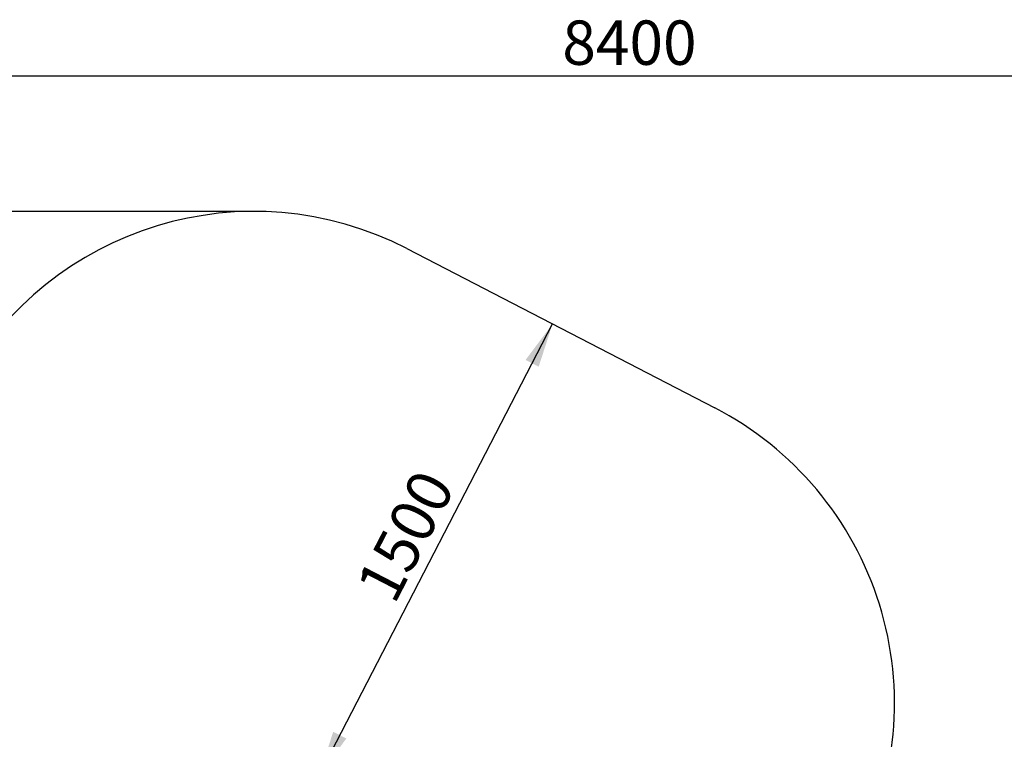
# Model space of a CAD drawing. Units: millimetres. Extents: x 20 to 203, y 5 to 287.
# Drawn here: x 80 to 134, y 131 to 170 of the extents above; entities that cross this region are included whole.
import ezdxf
from ezdxf.enums import TextEntityAlignment as Align
from ezdxf.lldxf.tags import DXFTag

# ---------------------------------------------------------------- set-up
doc = ezdxf.new("R2010")
doc.units = ezdxf.units.MM
for name, color, linetype in [('AREA_JM003', 7, 'Continuous'), ('Default', 7, 'Continuous'), ('Predeterminado', 7, 'Continuous')]:
    doc.layers.add(name, color=color, linetype=linetype)
doc.styles.add('SEACAD_Arial', font='arial.ttf')
tags = doc.linetypes.add('HIDDEN2', pattern=[4.7625, 3.175, -1.5875]).pattern_tags.tags
tags[6:7] = [DXFTag(74, 4), DXFTag(75, 0), DXFTag(340, '0'), DXFTag(46, 0.0), DXFTag(50, 0.0), DXFTag(44, 0.0), DXFTag(45, 0.0)]
tags[4:5] = [DXFTag(74, 4), DXFTag(75, 0), DXFTag(340, '0'), DXFTag(46, 0.0), DXFTag(50, 0.0), DXFTag(44, 0.0), DXFTag(45, 0.0)]
doc.dimstyles.new('UNE', dxfattribs={"dimtxt": 2.4, "dimasz": 2.4, "dimexe": 1.2, "dimexo": 0, "dimgap": 1.2, "dimtad": 1, "dimdec": 0, "dimlfac": 62.5, "dimrnd": 10, "dimtxsty": 'SEACAD_Arial', "dimblk1": '_SE_FILLED', "dimblk2": '_SE_FILLED', "dimsah": 1, "dimcen": 1.2, "dimadec": 1, "dimazin": 0, "dimtfac": 1, "dimtdec": 0, "dimtmove": 0, "dimatfit": 3, "dimfxl": 1, "dimtolj": 1, "dimarcsym": 0})

# ---------------------------------------------------------------- blocks, each defined once
blk = doc.blocks.new('SE2')
at = {"layer": 'AREA_JM003', "color": 7, "linetype": 'HIDDEN2'}
blk.add_line((101.297, 157.699), (117.956, 149.082), dxfattribs=at)
for centre, start, end in [((93.026, 141.712), 62.6485, 151.2742), ((109.686, 133.094), 331.9902, 62.6485)]:
    blk.add_arc(centre, 18, start, end, dxfattribs=at)
blk = doc.blocks.new('DMBLK68')
at = {"layer": 'Default', "linetype": 'Continuous'}
for points in [[(40.111, 167.445), (37.711, 167.045), (40.111, 166.645)], [(186.816, 167.445), (186.816, 166.645), (189.216, 167.045)]]:
    blk.add_hatch(color=7, dxfattribs=at).paths.add_polyline_path(points)
at = {"layer": 'Default', "color": 7, "linetype": 'Continuous'}
for p, q in [((37.711, 114.717), (37.711, 168.245)), ((189.216, 76.69), (189.216, 168.245)), ((37.711, 167.045), (189.216, 167.045))]:
    blk.add_line(p, q, dxfattribs=at)
at = {"layer": 'Default', "color": 7, "linetype": 'Continuous', "style": 'SEACAD_Arial'}
blk.add_text('8400', height=2.4, dxfattribs=at).set_placement((109.707, 170.045), align=Align.TOP_LEFT)
blk = doc.blocks.new('_SE_FILLED')
at = {"color": 0}
blk.add_line((0, 0), (-1, 0), dxfattribs=at)
blk.add_solid([(0, 0), (-1, -0.1665), (-1, 0.1665), (0, 0)], dxfattribs=at)
blk = doc.blocks.new('DMBLK69')
at = {"layer": 'Default', "linetype": 'Continuous'}
for points in [[(29.518, 157.312), (30.318, 157.312), (29.918, 159.712)], [(29.518, 33.641), (29.918, 31.241), (30.318, 33.641)]]:
    blk.add_hatch(color=7, dxfattribs=at).paths.add_polyline_path(points)
at = {"layer": 'Default', "color": 7, "linetype": 'Continuous'}
for p, q in [((93.026, 159.712), (28.718, 159.712)), ((29.918, 159.712), (29.918, 31.241)), ((109.888, 31.241), (28.718, 31.241))]:
    blk.add_line(p, q, dxfattribs=at)
at = {"layer": 'Default', "color": 7, "linetype": 'Continuous', "style": 'SEACAD_Arial'}
blk.add_text('7140', height=2.4, rotation=90, dxfattribs=at).set_placement((26.918, 91.72), align=Align.TOP_LEFT)
blk = doc.blocks.new('DMBLK74')
at = {"layer": 'Default', "linetype": 'Continuous'}
for points in [[(108.429, 151.307), (109.177, 153.623), (107.719, 151.675)], [(98.022, 131.187), (97.311, 131.555), (96.564, 129.239)]]:
    blk.add_hatch(color=7, dxfattribs=at).paths.add_polyline_path(points)
at = {"layer": 'Default', "color": 7, "linetype": 'Continuous'}
for p, q in [((96.564, 129.239), (109.177, 153.623)), ((96.487, 129.279), (97.629, 128.688))]:
    blk.add_line(p, q, dxfattribs=at)
at = {"layer": 'Default', "color": 7, "linetype": 'Continuous', "style": 'SEACAD_Arial'}
blk.add_text('1500', height=2.4, rotation=62.6485, dxfattribs=at).set_placement((98.48, 139.473), align=Align.TOP_LEFT)

msp = doc.modelspace()

# ---------------------------------------------------------------- block references
at = {"layer": 'Predeterminado'}
msp.add_blockref('SE2', (0, 0), dxfattribs=at)

# ---------------------------------------------------------------- dimensions: what is measured, and where the dimension line sits
at = {"layer": 'Default', "color": 7, "linetype": 'Continuous'}
dim = msp.add_linear_dim(base=(189.216, 167.045), p1=(37.711, 114.717), p2=(189.216, 76.69), text='\\A1;\\L8400,00000000\\l', dimstyle='UNE', override={"dimlfac": 55.555556, "dimrnd": 0}, dxfattribs=at)
dim.commit()
dim.dimension.update_dxf_attribs({"geometry": 'DMBLK68', "text_midpoint": (113.463, 167.045), "dimtype": 160})
for base, p1, p2, angle, text, override, picture, middle in [((29.918, 31.241), (93.026, 159.712), (109.888, 31.241), 90, '\\A1;<>', {"dimlfac": 55.555556}, 'DMBLK69', (29.918, 95.476)), ((109.177, 153.623), (96.487, 129.279), (117.956, 149.082), 62.6485, '\\A1;\\L1500,00000000\\l', {"dimlfac": 55.555556, "dimrnd": 0}, 'DMBLK74', (102.87, 141.431))]:
    dim = msp.add_linear_dim(base=base, p1=p1, p2=p2, angle=angle, text=text, dimstyle='UNE', override=override, dxfattribs=at)
    dim.commit()
    dim.dimension.update_dxf_attribs({"geometry": picture, "text_midpoint": middle, "dimtype": 160})

doc.saveas('drawing.dxf')
